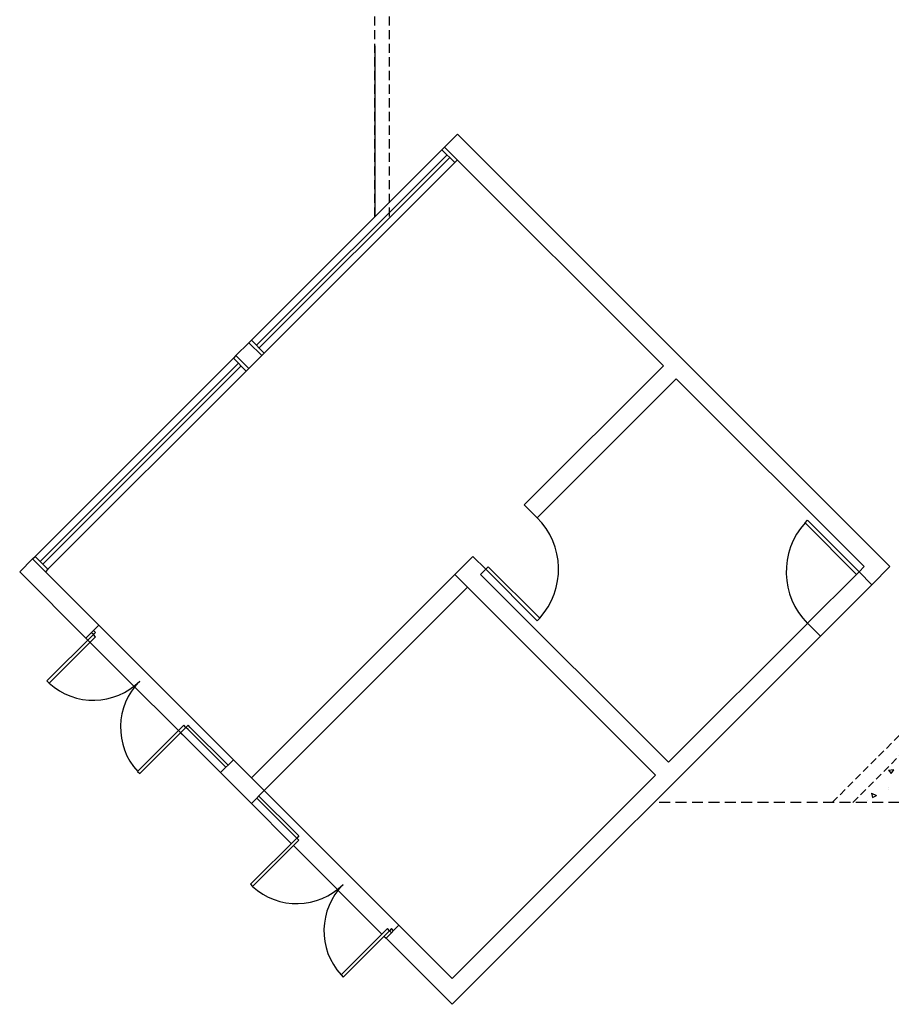
# Model space of a CAD drawing. Units: millimetres. Extents: x 326768 to 359853, y -73154 to -66778.
# Drawn here: x 326768 to 327965, y -73154 to -71801 of the extents above; entities that cross this region are included whole.
import ezdxf

# ---------------------------------------------------------------- set-up
doc = ezdxf.new("R2010")
doc.units = ezdxf.units.MM
doc.header["$LTSCALE"] = 10
doc.linetypes.add('DASHED2', pattern=[0.375, 0.25, -0.125])
for name, color, linetype in [('02', 2, 'Continuous'), ('251', 251, 'Continuous'), ('APCOZ-I', 251, 'Continuous'), ('EQUIP', 7, 'Continuous'), ('EQUIP_I', 13, 'Continuous'), ('HACH', 251, 'Continuous'), ('PAREDE', 6, 'Continuous'), ('PROJECAO', 13, 'DASHED2'), ('VISTA', 1, 'Continuous')]:
    doc.layers.add(name, color=color, linetype=linetype)

msp = doc.modelspace()

# ---------------------------------------------------------------- hatches: boundary and pattern name
at = {"layer": 'APCOZ-I'}
h = msp.add_hatch(dxfattribs=at)
h.set_pattern_fill('AR-CONC', color=256, scale=10, angle=315, style=0)
h.set_pattern_definition([(5, (57303.29, 8753.67), (46.280708, -55.1552), [7.5, -82.5]), (310, (57303.29, 8753.67), (43.376815, 62.999217), [6, -66]), (55.4514, (57307.15, 8749.08), (89.657528, 7.843947), [6.374019, -70.114211]), (1.1842, (57317.43, 8767.815), (63.761377, -87.1693), [11.25, -123.75]), (51.6356, (57322.75, 8760.55), (134.97117, 2.7899), [9.56103, -105.1713]), (306.1842, (57317.43, 8767.81), (134.971167, 2.790007), [9, -99]), (336, (57320.97, 8757.21), (13.738248, -70.677157), [7.5, -82.5]), (281, (57320.97, 8757.21), (68.480844, 34.07086), [6, -66]), (26.4514, (57322.11, 8751.32), (82.219062, -36.606362), [6.374019, -70.114211]), (352.5, (57303.29, 8753.673), (24.3989818, 22.6793185), [0, -65.2, 0, -67, 0, -66.25]), (322.5, (57303.29, 8753.673), (46.490945, 9.287294), [0, -38.2, 0, -63.7, 0, -25.25]), (282.5, (57287.522, 8769.44), (36.1520762, -39.3418167), [0, -25, 0, -78, 0, -103.5]), (272.5, (57280.45, 8776.512), (48.315981, -34.158998), [0, -32.5, 0, -51.8, 0, -73.5])])
h.paths.add_polyline_path([(328470, -72318.5), (328455.9, -72332.6), (328555.2, -72432), (328555.2, -72403.7)])
h.paths.add_polyline_path([(328498.9, -72289.6), (328470, -72318.5), (328555.2, -72403.7), (328555.2, -72345.9)])
h.paths.add_polyline_path([(328705.2, -72591.4), (328555.2, -72591.4), (328555.2, -72432), (328455.9, -72332.6), (328044.9, -72743.6, -0.093743), (328046.6, -72752.7, -0.528478), (328012.5, -72776), (327912.1, -72876.4), (328970, -72876.4), (328970, -72817.3), (328967.9, -72817.3, -0.812836), (328920, -72807.3, -0.091555), (328921.6, -72798.4), (328864.6, -72741.4), (328705.2, -72741.4)])

# ---------------------------------------------------------------- linework, layer by layer
at = {"layer": '02'}
for p, q in [((327354.8, -71987), (327093.2, -72248.6)), ((327358.4, -71990.5), (327096.7, -72252.1)), ((327068.5, -72273.3), (326796.2, -72545.6)), ((327072, -72276.9), (326799.8, -72549.1)), ((327846.5, -72492.3), (327850, -72488.8)), ((327917, -72563.2), (327846.5, -72492.3)), ((327920.5, -72559.7), (327850, -72488.8)), ((327411.4, -72552.7), (327407.9, -72556.2)), ((327407.9, -72556.2), (327478.5, -72627)), ((327411.4, -72552.7), (327482, -72623.5)), ((327917, -72563.3), (327920.5, -72559.7)), ((327482, -72623.5), (327478.5, -72627)), ((326869.1, -72646), (326866.2, -72643.2)), ((326871.9, -72643.2), (326869.1, -72640.3)), ((326871.9, -72643.2), (326869.1, -72646)), ((326999.2, -72770.4), (326996.3, -72773.3)), ((326999.2, -72776.1), (326996.3, -72773.3)), ((327002, -72773.3), (326999.2, -72770.4)), ((326999.2, -72776.1), (327051.1, -72828.1)), ((327002, -72773.3), (327054, -72825.2)), ((327145.5, -72922.5), (327093.6, -72870.5)), ((327148.4, -72919.6), (327096.4, -72867.7)), ((327148.4, -72925.3), (327145.5, -72922.5)), ((327151.2, -72922.5), (327148.4, -72919.6)), ((327151.2, -72922.5), (327148.4, -72925.3)), ((327278.5, -73049.7), (327275.6, -73052.6)), ((327281.3, -73052.6), (327278.5, -73049.7)), ((327278.5, -73055.4), (327275.6, -73052.6))]:
    msp.add_line(p, q, dxfattribs=at)
for points in [[(327351.3, -71976.4), (327347.8, -71979.9), (327365.4, -71997.6), (327369, -71994)], [(327082.6, -72245.1), (327086.1, -72241.5), (327103.8, -72259.2), (327100.3, -72262.7)], [(327064.9, -72262.7), (327061.4, -72266.3), (327079.1, -72283.9), (327082.6, -72280.4)], [(326785.6, -72542), (326789.1, -72538.5), (326806.8, -72556.2), (326803.3, -72559.7)]]:
    msp.add_lwpolyline(points, dxfattribs=at)
for points in [[(326871.9, -72648.8), (326869.1, -72646), (326805.4, -72709.6), (326808.2, -72712.5)], [(326996.3, -72773.3), (326993.5, -72770.4), (326929.9, -72834.1), (326932.7, -72836.9)], [(327151.2, -72928.1), (327148.4, -72925.3), (327084.7, -72988.9), (327087.5, -72991.8)], [(327275.6, -73052.6), (327272.8, -73049.7), (327209.2, -73113.4), (327212, -73116.2)]]:
    msp.add_lwpolyline(points, close=True, dxfattribs=at)
at = {"layer": '251'}
for p, q in [((327478.6, -72485.5), (327460.9, -72467.8)), ((326876.5, -72632.9), (327061.4, -72817.8)), ((326858.8, -72650.6), (326861.6, -72653.4)), ((326858.8, -72650.6), (327043.7, -72835.5)), ((326988.9, -72780.7), (326991.7, -72783.5)), ((327103.8, -72860.2), (327288.7, -73045.1)), ((327086.1, -72877.9), (327140.9, -72932.7)), ((327143.8, -72935.5), (327265.4, -73057.2)), ((327268.2, -73060), (327271, -73062.8))]:
    msp.add_line(p, q, dxfattribs=at)
at = {"layer": 'EQUIP'}
msp.add_line((327255.8, -71837.2), (327255.8, -72071.8), dxfattribs=at)
at = {"layer": 'EQUIP_I'}
for p, q in [((327347.8, -71979.9), (327086.1, -72241.5)), ((327365.4, -71997.6), (327103.8, -72259.2)), ((327061.4, -72266.3), (326789.1, -72538.5)), ((327079.1, -72283.9), (326806.8, -72556.2))]:
    msp.add_line(p, q, dxfattribs=at)
for centre, radius, start, end in [((327407.4, -72556.2), 100.5, 317.9773, 45.1487), ((327921, -72559.7), 100.5, 137.8743, 225.0457), ((326869.1, -72646), 90.1, 227.5448, 315), ((326996.3, -72773.3), 89.9, 135, 222.4552), ((327148.4, -72925.3), 90.1, 227.5448, 315), ((327275.6, -73052.6), 89.9, 135, 222.4552)]:
    msp.add_arc(centre, radius, start, end, dxfattribs=at)
at = {"layer": 'HACH'}
for p, q in [((327849.8, -72630.4), (327917, -72563.3)), ((327867.5, -72648.1), (327938.2, -72577.4))]:
    msp.add_line(p, q, dxfattribs=at)
at = {"layer": 'PAREDE'}
for p, q in [((327369, -71958.7), (327351.3, -71976.4)), ((327962.9, -72552.6), (327369, -71958.7)), ((327651.8, -72276.9), (327351.3, -71976.4)), ((327651.8, -72276.9), (327460.9, -72467.8)), ((327669.5, -72294.6), (327478.6, -72485.5)), ((327927.6, -72552.6), (327669.5, -72294.6)), ((327365.4, -72563.3), (327390.2, -72538.5)), ((327407.9, -72556.2), (327390.2, -72538.5)), ((326785.6, -72542), (326767.9, -72559.7)), ((326876.5, -72632.9), (326785.6, -72542)), ((326858.8, -72650.6), (326767.9, -72559.7)), ((327641.2, -72839), (327365.4, -72563.3)), ((327407.9, -72556.2), (327400.8, -72563.3)), ((327658.9, -72821.3), (327400.8, -72563.3)), ((327927.6, -72552.6), (327920.5, -72559.7)), ((327938.2, -72577.4), (327920.5, -72559.7)), ((327938.2, -72577.4), (327962.9, -72552.6)), ((326876.5, -72632.9), (326858.8, -72650.6)), ((327849.7, -72630.5), (327658.9, -72821.3)), ((327867.5, -72648.1), (327849.8, -72630.4)), ((327867.5, -72648.1), (327361.9, -73153.7)), ((327061.4, -72817.8), (327043.7, -72835.5)), ((327103.8, -72860.2), (327061.4, -72817.8)), ((327086.1, -72877.9), (327043.7, -72835.5)), ((327641.2, -72839), (327361.9, -73118.3)), ((327103.8, -72860.2), (327086.1, -72877.9)), ((327288.7, -73045.1), (327271, -73062.8)), ((327361.9, -73118.3), (327288.7, -73045.1)), ((327361.9, -73153.7), (327271, -73062.8))]:
    msp.add_line(p, q, dxfattribs=at)
msp.add_lwpolyline([(327082.6, -72245.1), (327064.9, -72262.7), (327082.6, -72280.4), (327100.3, -72262.7), (327082.6, -72245.1)], dxfattribs=at)
at = {"layer": 'PROJECAO', "ltscale": 5}
for p, q in [((327275.8, -72071.8), (327275.8, -70939.4)), ((327255.8, -72071.8), (327255.8, -71273.8))]:
    msp.add_line(p, q, dxfattribs=at)
at = {"layer": 'PROJECAO', "ltscale": 4}
for p, q in [((327883.8, -72876.4), (328509.5, -72250.7)), ((327912.1, -72876.4), (328523.7, -72264.8))]:
    msp.add_line(p, q, dxfattribs=at)
at = {"layer": 'PROJECAO', "ltscale": 6}
msp.add_line((329686.2, -72876.4), (327639.2, -72876.4), dxfattribs=at)
at = {"layer": 'VISTA'}
for p, q in [((327365.4, -72563.3), (327086.1, -72842.6)), ((327383.1, -72580.9), (327103.8, -72860.2))]:
    msp.add_line(p, q, dxfattribs=at)

doc.saveas('drawing.dxf')
